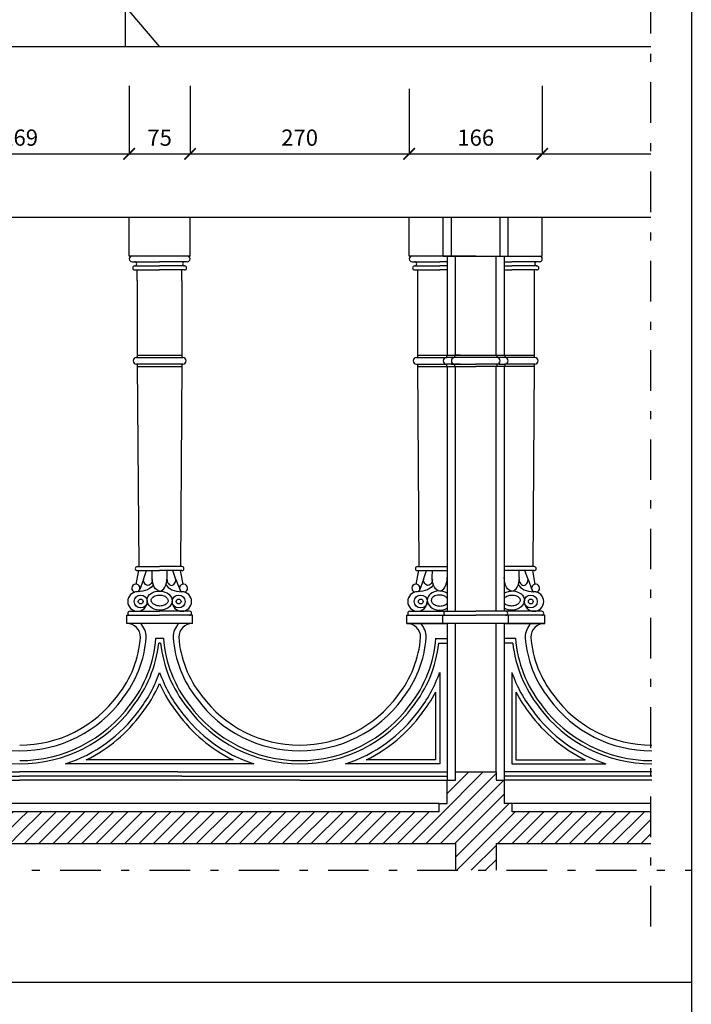
# Model space of a CAD drawing. Extents: x 2331.1 to 2376.1, y -7910.6 to -7846.3.
# Drawn here: x 2367.8 to 2376.1, y -7878.7 to -7866.6 of the extents above; entities that cross this region are included whole.
import ezdxf

# ---------------------------------------------------------------- set-up
doc = ezdxf.new("R2010")
doc.units = 0
doc.header["$MEASUREMENT"] = 0
doc.linetypes.add('TRATTO-PUNTO', pattern=[1, 0.5, -0.25, 0, -0.25])
doc.layers.get('0').update_dxf_attribs({"linetype": 'CONTINUOUS'})
doc.layers.get('DEFPOINTS').update_dxf_attribs({"linetype": 'CONTINUOUS'})
for name, color, linetype in [('CAMPITURE', 4, 'CONTINUOUS'), ('LINEE_VISTA', 3, 'CONTINUOUS'), ('QUOTE', 2, 'CONTINUOUS'), ('SEZIONE', 7, 'CONTINUOUS'), ('TRATTO_PUNTO', 6, 'TRATTO-PUNTO')]:
    doc.layers.add(name, color=color, linetype=linetype)
doc.styles.add('ROMAND', font='romand.shx')
doc.dimstyles.new('ROMAND', dxfattribs={"dimtxt": 0.2, "dimasz": 0.14, "dimexe": 0, "dimexo": 1, "dimgap": 0.1, "dimtad": 1, "dimdec": 0, "dimlfac": 100, "dimtxsty": 'ROMAND', "dimblk1": 'ARCHTICK', "dimblk2": 'ARCHTICK', "dimsah": 1, "dimcen": 2.5, "dimclrt": 1, "dimazin": 3, "dimtfac": 1, "dimtdec": 0, "dimtmove": 0, "dimatfit": 3, "dimtolj": 1, "dimtzin": 0})
pattern_1 = [(45, (0, -0.6158), (-0.0883883476, 0.0883883476), [])]

# ---------------------------------------------------------------- blocks, each defined once
blk = doc.blocks.new('_ARCHTICK')
at = {"color": 0, "linetype": 'BYBLOCK', "const_width": 0.15}
blk.add_lwpolyline([(-0.5, -0.5), (0.5, 0.5)], dxfattribs=at)
blk = doc.blocks.new('*D67')
at = {"layer": 'DEFPOINTS', "color": 0}
for p in [(2366.499, -7866.705), (2369.199, -7866.705), (2369.199, -7868.244)]:
    blk.add_point(p, dxfattribs=at)
at = {"layer": 'QUOTE', "color": 0}
for p in [(2369.199, -7867.405), (2366.499, -7868.244)]:
    blk.add_line(p, (2369.199, -7868.244), dxfattribs=at)
at = {"layer": 'QUOTE', "color": 0, "xscale": 0.14, "yscale": 0.14, "zscale": 0.14, "rotation": 180}
blk.add_blockref('_ARCHTICK', (2366.499, -7868.244), dxfattribs=at)
at = {"layer": 'QUOTE', "color": 0, "xscale": 0.14, "yscale": 0.14, "zscale": 0.14}
blk.add_blockref('_ARCHTICK', (2369.199, -7868.244), dxfattribs=at)
at = {"layer": 'QUOTE', "color": 1, "insert": (2367.849, -7868.044), "char_height": 0.2, "attachment_point": 5, "style": 'ROMAND'}
blk.add_mtext('\\A1;269', dxfattribs=at)
blk = doc.blocks.new('*D68')
at = {"layer": 'DEFPOINTS', "color": 0}
for p in [(2369.199, -7866.705), (2369.949, -7866.705), (2369.949, -7868.244)]:
    blk.add_point(p, dxfattribs=at)
at = {"layer": 'QUOTE', "color": 0}
for p in [(2369.949, -7867.405), (2369.199, -7868.244)]:
    blk.add_line(p, (2369.949, -7868.244), dxfattribs=at)
at = {"layer": 'QUOTE', "color": 0, "xscale": 0.14, "yscale": 0.14, "zscale": 0.14, "rotation": 180}
blk.add_blockref('_ARCHTICK', (2369.199, -7868.244), dxfattribs=at)
at = {"layer": 'QUOTE', "color": 0, "xscale": 0.14, "yscale": 0.14, "zscale": 0.14}
blk.add_blockref('_ARCHTICK', (2369.949, -7868.244), dxfattribs=at)
at = {"layer": 'QUOTE', "color": 1, "insert": (2369.574, -7868.044), "char_height": 0.2, "attachment_point": 5, "style": 'ROMAND'}
blk.add_mtext('\\A1;75', dxfattribs=at)
blk = doc.blocks.new('*D69')
at = {"layer": 'DEFPOINTS', "color": 0}
for p in [(2369.949, -7866.705), (2372.649, -7866.742), (2372.649, -7868.244)]:
    blk.add_point(p, dxfattribs=at)
at = {"layer": 'QUOTE', "color": 0}
for p in [(2372.649, -7867.442), (2369.949, -7868.244)]:
    blk.add_line(p, (2372.649, -7868.244), dxfattribs=at)
at = {"layer": 'QUOTE', "color": 0, "xscale": 0.14, "yscale": 0.14, "zscale": 0.14, "rotation": 180}
blk.add_blockref('_ARCHTICK', (2369.949, -7868.244), dxfattribs=at)
at = {"layer": 'QUOTE', "color": 0, "xscale": 0.14, "yscale": 0.14, "zscale": 0.14}
blk.add_blockref('_ARCHTICK', (2372.649, -7868.244), dxfattribs=at)
at = {"layer": 'QUOTE', "color": 1, "insert": (2371.299, -7868.044), "char_height": 0.2, "attachment_point": 5, "style": 'ROMAND'}
blk.add_mtext('\\A1;270', dxfattribs=at)
blk = doc.blocks.new('*D70')
at = {"layer": 'DEFPOINTS', "color": 0}
for p in [(2372.649, -7866.742), (2374.289, -7866.705), (2374.289, -7868.244)]:
    blk.add_point(p, dxfattribs=at)
at = {"layer": 'QUOTE', "color": 0}
for p in [(2374.289, -7867.405), (2372.649, -7868.244)]:
    blk.add_line(p, (2374.289, -7868.244), dxfattribs=at)
at = {"layer": 'QUOTE', "color": 0, "xscale": 0.14, "yscale": 0.14, "zscale": 0.14, "rotation": 180}
blk.add_blockref('_ARCHTICK', (2372.649, -7868.244), dxfattribs=at)
at = {"layer": 'QUOTE', "color": 0, "xscale": 0.14, "yscale": 0.14, "zscale": 0.14}
blk.add_blockref('_ARCHTICK', (2374.289, -7868.244), dxfattribs=at)
at = {"layer": 'QUOTE', "color": 1, "insert": (2373.469, -7868.044), "char_height": 0.2, "attachment_point": 5, "style": 'ROMAND'}
blk.add_mtext('\\A1;166', dxfattribs=at)

msp = doc.modelspace()

# ---------------------------------------------------------------- hatches: boundary and pattern name
at = {"layer": 'CAMPITURE'}
h = msp.add_hatch(dxfattribs=at)
h.set_pattern_fill('ANSI31', color=256, style=0)
h.set_pattern_definition(pattern_1)
h.paths.add_polyline_path([(2375.627, -7876.349), (2373.919, -7876.349), (2373.919, -7876.249), (2373.819, -7876.249), (2373.819, -7875.959), (2373.719, -7875.959), (2373.719, -7875.859), (2373.219, -7875.859), (2373.219, -7875.959), (2373.119, -7875.959), (2373.119, -7876.249), (2373.019, -7876.249), (2373.019, -7876.349), (2373.019, -7876.741), (2373.219, -7876.741), (2373.219, -7877.07), (2373.719, -7877.07), (2373.719, -7876.741), (2375.627, -7876.741)])
h = msp.add_hatch(dxfattribs=at)
h.set_pattern_fill('ANSI31', color=256, style=0)
h.set_pattern_definition(pattern_1)
h.paths.add_polyline_path([(2367.849, -7876.349), (2362.679, -7876.349), (2362.679, -7876.741), (2367.849, -7876.741)])
h = msp.add_hatch(dxfattribs=at)
h.set_pattern_fill('ANSI31', color=256, style=0)
h.set_pattern_definition(pattern_1)
h.paths.add_polyline_path([(2373.019, -7876.349), (2367.849, -7876.349), (2367.849, -7876.741), (2373.019, -7876.741)])

# ---------------------------------------------------------------- linework, layer by layer
for p, q in [((2376.126, -7846.322), (2376.126, -7910.572)), ((2331.126, -7878.447), (2376.126, -7878.447))]:
    msp.add_line(p, q)
at = {"layer": 'LINEE_VISTA'}
for p, q in [((2369.149, -7866.427), (2369.572, -7866.926)), ((2369.149, -7866.427), (2369.149, -7866.926)), ((2375.627, -7866.926), (2357.559, -7866.926)), ((2369.199, -7869.504), (2369.199, -7869.029)), ((2369.949, -7869.504), (2369.949, -7869.029)), ((2372.649, -7869.504), (2372.649, -7869.029)), ((2373.069, -7869.504), (2373.069, -7869.029)), ((2373.069, -7869.504), (2373.069, -7869.029)), ((2373.169, -7869.504), (2373.169, -7869.029)), ((2373.769, -7869.504), (2373.769, -7869.029)), ((2373.869, -7869.504), (2373.869, -7869.029)), ((2373.869, -7869.504), (2373.869, -7869.029)), ((2374.289, -7869.504), (2374.289, -7869.029)), ((2369.949, -7869.504), (2369.199, -7869.504)), ((2369.949, -7869.504), (2369.215, -7869.504)), ((2369.234, -7869.574), (2369.574, -7869.574)), ((2369.915, -7869.574), (2369.574, -7869.574)), ((2373.469, -7869.504), (2372.649, -7869.504)), ((2373.4, -7869.504), (2372.665, -7869.504)), ((2372.684, -7869.574), (2373.025, -7869.574)), ((2373.119, -7869.574), (2373.025, -7869.574)), ((2373.069, -7869.504), (2373.869, -7869.504)), ((2373.119, -7869.504), (2373.119, -7870.724)), ((2373.219, -7870.724), (2373.219, -7869.504)), ((2373.469, -7869.504), (2374.289, -7869.504)), ((2373.539, -7869.504), (2374.274, -7869.504)), ((2373.719, -7870.724), (2373.719, -7869.504)), ((2373.819, -7869.504), (2373.819, -7870.724)), ((2373.819, -7869.574), (2373.914, -7869.574)), ((2374.254, -7869.574), (2373.914, -7869.574)), ((2369.267, -7869.624), (2369.574, -7869.624)), ((2369.267, -7869.674), (2369.574, -7869.674)), ((2369.299, -7869.804), (2369.299, -7869.674)), ((2369.882, -7869.624), (2369.574, -7869.624)), ((2369.882, -7869.674), (2369.574, -7869.674)), ((2369.849, -7869.804), (2369.849, -7869.674)), ((2372.717, -7869.624), (2373.025, -7869.624)), ((2372.717, -7869.674), (2373.025, -7869.674)), ((2372.75, -7869.674), (2372.75, -7870.754)), ((2373.119, -7869.624), (2373.025, -7869.624)), ((2373.119, -7869.674), (2373.025, -7869.674)), ((2373.819, -7869.624), (2373.914, -7869.624)), ((2373.819, -7869.674), (2373.914, -7869.674)), ((2374.222, -7869.624), (2373.914, -7869.624)), ((2374.222, -7869.674), (2373.914, -7869.674)), ((2374.189, -7869.679), (2374.189, -7870.754)), ((2369.299, -7869.804), (2369.299, -7870.754)), ((2369.849, -7869.804), (2369.849, -7870.754)), ((2369.289, -7870.754), (2369.859, -7870.754)), ((2369.299, -7870.724), (2369.849, -7870.724)), ((2372.74, -7870.754), (2373.119, -7870.754)), ((2372.75, -7870.724), (2374.189, -7870.724)), ((2373.109, -7870.724), (2373.109, -7870.754)), ((2373.829, -7870.754), (2373.109, -7870.754)), ((2373.279, -7870.724), (2373.209, -7870.724)), ((2373.209, -7870.724), (2373.209, -7870.754)), ((2373.729, -7870.724), (2373.729, -7870.754)), ((2374.199, -7870.754), (2373.819, -7870.754)), ((2373.829, -7870.724), (2373.829, -7870.754)), ((2369.859, -7870.834), (2369.289, -7870.834)), ((2369.299, -7870.834), (2369.317, -7873.329)), ((2369.3, -7870.864), (2369.849, -7870.864)), ((2369.849, -7870.834), (2369.832, -7873.329)), ((2372.74, -7870.834), (2373.109, -7870.834)), ((2372.75, -7870.834), (2372.768, -7873.329)), ((2372.751, -7870.864), (2373.469, -7870.864)), ((2373.179, -7870.834), (2373.109, -7870.834)), ((2373.109, -7870.834), (2373.109, -7870.864)), ((2373.119, -7870.864), (2373.119, -7873.879)), ((2373.169, -7870.834), (2373.469, -7870.834)), ((2373.279, -7870.834), (2373.209, -7870.834)), ((2373.209, -7870.834), (2373.209, -7870.864)), ((2373.219, -7873.879), (2373.219, -7870.864)), ((2373.769, -7870.834), (2373.469, -7870.834)), ((2374.188, -7870.864), (2373.469, -7870.864)), ((2373.719, -7873.879), (2373.719, -7870.864)), ((2373.729, -7870.834), (2373.729, -7870.864)), ((2373.759, -7870.834), (2373.829, -7870.834)), ((2373.819, -7870.864), (2373.819, -7873.879)), ((2374.199, -7870.834), (2373.829, -7870.834)), ((2373.829, -7870.834), (2373.829, -7870.864)), ((2374.189, -7870.834), (2374.171, -7873.329)), ((2369.299, -7873.329), (2369.321, -7873.329)), ((2369.299, -7873.329), (2369.574, -7873.329)), ((2369.849, -7873.329), (2369.574, -7873.329)), ((2369.849, -7873.329), (2369.827, -7873.329)), ((2372.75, -7873.329), (2372.772, -7873.329)), ((2372.75, -7873.329), (2373.119, -7873.329)), ((2374.189, -7873.329), (2373.819, -7873.329)), ((2374.189, -7873.329), (2374.167, -7873.329)), ((2369.286, -7873.545), (2369.317, -7873.379)), ((2369.299, -7873.379), (2369.574, -7873.379)), ((2369.374, -7873.487), (2369.412, -7873.379)), ((2369.482, -7873.463), (2369.484, -7873.379)), ((2369.849, -7873.379), (2369.574, -7873.379)), ((2369.667, -7873.463), (2369.665, -7873.379)), ((2369.775, -7873.487), (2369.737, -7873.379)), ((2369.863, -7873.545), (2369.832, -7873.379)), ((2372.737, -7873.545), (2372.768, -7873.379)), ((2372.75, -7873.379), (2373.119, -7873.379)), ((2372.825, -7873.487), (2372.863, -7873.379)), ((2372.933, -7873.463), (2372.935, -7873.379)), ((2374.189, -7873.379), (2373.819, -7873.379)), ((2374.006, -7873.463), (2374.004, -7873.379)), ((2374.114, -7873.487), (2374.076, -7873.379)), ((2374.202, -7873.545), (2374.171, -7873.379)), ((2369.374, -7873.487), (2369.328, -7873.612)), ((2369.775, -7873.487), (2369.821, -7873.612)), ((2372.825, -7873.487), (2372.779, -7873.612)), ((2374.114, -7873.487), (2374.16, -7873.612)), ((2369.882, -7873.644), (2369.881, -7873.643)), ((2369.169, -7874.029), (2369.169, -7873.929)), ((2369.169, -7873.929), (2369.574, -7873.929)), ((2369.206, -7873.879), (2369.574, -7873.879)), ((2369.943, -7873.879), (2369.574, -7873.879)), ((2369.98, -7873.929), (2369.574, -7873.929)), ((2369.98, -7874.029), (2369.98, -7873.929)), ((2372.62, -7874.029), (2372.62, -7873.929)), ((2372.62, -7873.929), (2372.971, -7873.929)), ((2372.62, -7874.029), (2372.62, -7873.929)), ((2372.62, -7873.929), (2373.119, -7873.929)), ((2372.656, -7873.879), (2373.119, -7873.879)), ((2373.064, -7874.029), (2373.064, -7873.929)), ((2373.064, -7873.929), (2373.469, -7873.929)), ((2373.101, -7873.879), (2373.469, -7873.879)), ((2373.838, -7873.879), (2373.469, -7873.879)), ((2373.875, -7873.929), (2373.469, -7873.929)), ((2374.282, -7873.879), (2373.819, -7873.879)), ((2374.319, -7873.929), (2373.819, -7873.929)), ((2373.875, -7874.029), (2373.875, -7873.929)), ((2374.319, -7873.929), (2373.967, -7873.929)), ((2374.319, -7874.029), (2374.319, -7873.929)), ((2374.319, -7874.029), (2374.319, -7873.929)), ((2369.98, -7874.029), (2369.169, -7874.029)), ((2372.62, -7874.029), (2373.119, -7874.029)), ((2373.119, -7874.029), (2372.62, -7874.029)), ((2373.875, -7874.029), (2373.064, -7874.029)), ((2373.119, -7874.029), (2373.119, -7875.959)), ((2373.219, -7875.859), (2373.219, -7874.029)), ((2373.719, -7875.859), (2373.719, -7874.029)), ((2373.819, -7874.029), (2374.319, -7874.029)), ((2374.319, -7874.029), (2373.819, -7874.029)), ((2373.819, -7874.029), (2373.819, -7875.959)), ((2369.62, -7874.213), (2369.529, -7874.213)), ((2369.585, -7874.273), (2369.564, -7874.273)), ((2372.98, -7874.213), (2373.119, -7874.213)), ((2373.014, -7874.273), (2373.119, -7874.273)), ((2373.959, -7874.213), (2373.819, -7874.213)), ((2373.925, -7874.273), (2373.819, -7874.273)), ((2373.025, -7874.632), (2373.025, -7875.759)), ((2373.914, -7874.632), (2373.914, -7875.759)), ((2372.975, -7874.875), (2372.975, -7875.709)), ((2373.964, -7874.875), (2373.964, -7875.709)), ((2370.735, -7875.759), (2368.414, -7875.759)), ((2370.479, -7875.709), (2368.67, -7875.709)), ((2373.025, -7875.759), (2371.865, -7875.759)), ((2372.975, -7875.709), (2372.121, -7875.709)), ((2373.914, -7875.759), (2375.074, -7875.759)), ((2373.964, -7875.709), (2374.818, -7875.709)), ((2365.899, -7875.859), (2367.849, -7875.859)), ((2369.799, -7875.859), (2367.849, -7875.859)), ((2369.799, -7875.859), (2371.3, -7875.859)), ((2371.3, -7875.859), (2373.119, -7875.859)), ((2375.639, -7875.859), (2373.819, -7875.859)), ((2364.399, -7875.959), (2367.849, -7875.959)), ((2365.849, -7875.909), (2367.849, -7875.909)), ((2369.849, -7875.909), (2367.849, -7875.909)), ((2371.3, -7875.959), (2367.849, -7875.959)), ((2369.849, -7875.909), (2371.3, -7875.909)), ((2371.3, -7875.909), (2373.119, -7875.909)), ((2371.3, -7875.959), (2373.119, -7875.959)), ((2375.639, -7875.909), (2373.819, -7875.909)), ((2375.639, -7875.959), (2373.819, -7875.959)), ((2373.019, -7876.249), (2362.679, -7876.249)), ((2375.627, -7876.249), (2373.919, -7876.249))]:
    msp.add_line(p, q, dxfattribs=at)
for centre, radius in [((2369.341, -7873.759), 0.0796), ((2369.808, -7873.759), 0.0796), ((2372.792, -7873.759), 0.0796), ((2374.147, -7873.759), 0.0796), ((2369.341, -7873.759), 0.0296), ((2369.808, -7873.759), 0.0296), ((2372.792, -7873.759), 0.0296), ((2374.147, -7873.759), 0.0296)]:
    msp.add_circle(centre, radius, dxfattribs=at)
for centre, radius, start, end in [((2369.234, -7869.539), 0.035, 90, 270), ((2369.267, -7869.599), 0.025, 270, 90), ((2369.882, -7869.599), 0.025, 90, 270), ((2369.915, -7869.539), 0.035, 270, 90), ((2372.684, -7869.539), 0.035, 90, 270), ((2372.717, -7869.599), 0.025, 270, 90), ((2374.222, -7869.599), 0.025, 90, 270), ((2374.254, -7869.539), 0.035, 270, 90), ((2369.267, -7869.649), 0.025, 90, 270), ((2369.882, -7869.649), 0.025, 270, 90), ((2372.717, -7869.649), 0.025, 90, 270), ((2374.222, -7869.649), 0.025, 270, 90), ((2369.289, -7870.794), 0.04, 90, 270), ((2369.859, -7870.794), 0.04, 270, 90), ((2372.74, -7870.794), 0.04, 90, 270), ((2373.109, -7870.794), 0.04, 90, 270), ((2373.209, -7870.794), 0.04, 90, 270), ((2373.729, -7870.794), 0.04, 270, 90), ((2373.829, -7870.794), 0.04, 270, 90), ((2374.199, -7870.794), 0.04, 270, 90), ((2369.299, -7873.354), 0.025, 90, 270), ((2369.849, -7873.354), 0.025, 270, 90), ((2372.75, -7873.354), 0.025, 90, 270), ((2374.189, -7873.354), 0.025, 270, 90), ((2369.281, -7873.595), 0.05, 298.1328, 255.7097), ((2369.868, -7873.595), 0.05, 284.2903, 241.8672), ((2372.732, -7873.595), 0.05, 298.1328, 255.7097), ((2374.207, -7873.595), 0.05, 284.2903, 241.8672), ((2369.301, -7873.759), 0.12, 90, 0), ((2369.848, -7873.759), 0.12, 180, 90), ((2372.751, -7873.759), 0.12, 90, 0), ((2374.187, -7873.759), 0.12, 180, 90), ((2369.206, -7873.904), 0.025, 90, 270), ((2369.943, -7873.904), 0.025, 270, 90), ((2372.656, -7873.904), 0.025, 90, 270), ((2373.101, -7873.904), 0.025, 90, 270), ((2373.838, -7873.904), 0.025, 270, 90), ((2374.282, -7873.904), 0.025, 270, 90), ((2369.169, -7874.199), 0.17, 0, 90), ((2369.169, -7874.199), 0.24, 0, 45.0995), ((2369.98, -7874.199), 0.24, 134.9005, 180), ((2369.98, -7874.199), 0.17, 90, 180), ((2372.62, -7874.199), 0.17, 0, 90), ((2372.62, -7874.199), 0.24, 0, 45.0995), ((2374.319, -7874.199), 0.24, 134.9005, 180), ((2374.319, -7874.199), 0.17, 90, 180), ((2368.041, -7874.104), 1.301, 321.3728, 355.8314), ((2368.041, -7874.104), 1.371, 321.3728, 355.8314), ((2371.107, -7874.104), 1.371, 184.1686, 218.6272), ((2371.107, -7874.104), 1.301, 184.1686, 218.6272), ((2371.492, -7874.104), 1.301, 321.3728, 355.8314), ((2371.492, -7874.104), 1.371, 321.3728, 355.8314), ((2375.447, -7874.104), 1.371, 184.1686, 218.6272), ((2375.447, -7874.104), 1.301, 184.1686, 218.6272), ((2368.041, -7874.104), 1.491, 321.3728, 355.8314), ((2368.041, -7874.104), 1.531, 321.3728, 353.6862), ((2371.107, -7874.104), 1.531, 186.3138, 218.6272), ((2371.107, -7874.104), 1.491, 184.1686, 218.6272), ((2371.492, -7874.104), 1.491, 321.3728, 355.8314), ((2371.492, -7874.104), 1.531, 321.3728, 353.6862), ((2375.447, -7874.104), 1.531, 186.3138, 218.6272), ((2375.447, -7874.104), 1.491, 184.1686, 218.6272), ((2368.041, -7874.104), 1.621, 321.3728, 341.0002), ((2371.107, -7874.104), 1.621, 198.9998, 218.6272), ((2371.492, -7874.104), 1.621, 321.3728, 341.0002), ((2375.447, -7874.104), 1.621, 198.9998, 218.6272), ((2368.041, -7874.104), 1.671, 321.3728, 336.525), ((2371.107, -7874.104), 1.671, 203.475, 218.6272), ((2367.849, -7874.029), 1.5, 270.0171, 323.7117), ((2371.3, -7874.029), 1.5, 216.2883, 323.7117), ((2371.492, -7874.104), 1.671, 321.3728, 332.5381), ((2375.447, -7874.104), 1.671, 207.4619, 218.6272), ((2375.639, -7874.029), 1.5, 216.2883, 270), ((2367.85, -7874.029), 1.73, 216.2883, 269.9852), ((2367.85, -7874.029), 1.57, 216.2883, 269.9837), ((2367.849, -7874.029), 1.57, 270.0163, 323.7117), ((2367.849, -7874.029), 1.69, 270.0151, 323.7117), ((2367.849, -7874.029), 1.73, 270.0148, 323.7117), ((2371.3, -7874.029), 1.73, 216.2883, 270), ((2371.3, -7874.029), 1.69, 216.2883, 270), ((2371.3, -7874.029), 1.57, 216.2883, 270), ((2371.3, -7874.029), 1.57, 270, 323.7117), ((2371.3, -7874.029), 1.69, 270, 323.7117), ((2371.3, -7874.029), 1.73, 270, 323.7117), ((2375.639, -7874.029), 1.73, 216.2883, 270), ((2375.639, -7874.029), 1.69, 216.2883, 270), ((2375.639, -7874.029), 1.57, 216.2883, 270), ((2367.849, -7874.029), 1.82, 288.0938, 323.7117), ((2367.849, -7874.029), 1.87, 296.052, 323.7117), ((2371.3, -7874.029), 1.87, 216.2883, 243.948), ((2371.3, -7874.029), 1.82, 216.2883, 251.9062), ((2371.3, -7874.029), 1.82, 288.0938, 323.7117), ((2371.3, -7874.029), 1.87, 296.052, 323.7117), ((2375.639, -7874.029), 1.87, 216.2883, 243.948), ((2375.639, -7874.029), 1.82, 216.2883, 251.9062)]:
    msp.add_arc(centre, radius, start, end, dxfattribs=at)
at = {"layer": 'LINEE_VISTA', "extrusion": (0, 0, -1)}
for centre, major_axis, ratio, start_param, end_param in [((2369.574, -7873.463), (0, 0.167), 0.554021, 3.141593, 4.712389), ((2373.025, -7873.463), (0, 0.167), 0.554021, 3.141593, 4.712389), ((2373.914, -7873.463), (0, 0.167), 0.554021, 3.141593, 4.712389), ((2369.301, -7873.519), (-0.201, 0), 0.596739, 3.392775, 4.712389), ((2369.429, -7873.487), (0, 0.0735), 0.741221, 1.570796, 4.712389), ((2372.751, -7873.519), (-0.201, 0), 0.596739, 3.392775, 4.712389), ((2372.88, -7873.487), (0, 0.0735), 0.741221, 1.570796, 4.712389), ((2373.914, -7873.747), (-0.154, -0.008), 0.76275, 0.953701, 5.40928)]:
    msp.add_ellipse(centre, major_axis=major_axis, ratio=ratio, start_param=start_param, end_param=end_param, dxfattribs=at)
at = {"layer": 'LINEE_VISTA'}
for centre, major_axis, ratio, start_param, end_param in [((2369.574, -7873.463), (0, 0.167), 0.554021, 3.141593, 4.712389), ((2373.025, -7873.463), (0, 0.167), 0.554021, 3.141593, 4.712389), ((2373.914, -7873.463), (0, 0.167), 0.554021, 3.141593, 4.712389), ((2369.848, -7873.519), (0.201, 0), 0.596739, 3.392775, 4.712389), ((2369.72, -7873.487), (0, 0.0735), 0.741221, 1.570796, 4.712389), ((2374.187, -7873.519), (0.201, 0), 0.596739, 3.392775, 4.712389), ((2374.059, -7873.487), (0, 0.0735), 0.741221, 1.570796, 4.712389), ((2373.025, -7873.747), (0.154, -0.008), 0.76275, 0.953701, 5.40928)]:
    msp.add_ellipse(centre, major_axis=major_axis, ratio=ratio, start_param=start_param, end_param=end_param, dxfattribs=at)
msp.add_ellipse((2369.574, -7873.747), major_axis=(0.154, -0.008), ratio=0.76275, dxfattribs=at)
for points, knots in [([(2369.678, -7873.752), (2369.679, -7873.748), (2369.678, -7873.744), (2369.676, -7873.736), (2369.675, -7873.732), (2369.669, -7873.723), (2369.666, -7873.718), (2369.657, -7873.709), (2369.652, -7873.705), (2369.64, -7873.696), (2369.633, -7873.693), (2369.618, -7873.687), (2369.609, -7873.684), (2369.589, -7873.68), (2369.577, -7873.679), (2369.553, -7873.68), (2369.541, -7873.682), (2369.519, -7873.688), (2369.51, -7873.692), (2369.493, -7873.702), (2369.487, -7873.708), (2369.478, -7873.718), (2369.475, -7873.723), (2369.472, -7873.732), (2369.471, -7873.736), (2369.47, -7873.745), (2369.471, -7873.75), (2369.473, -7873.759), (2369.475, -7873.764), (2369.481, -7873.774), (2369.486, -7873.779), (2369.496, -7873.789), (2369.503, -7873.793), (2369.517, -7873.802), (2369.526, -7873.805), (2369.543, -7873.811), (2369.553, -7873.813), (2369.572, -7873.815), (2369.582, -7873.815), (2369.601, -7873.813), (2369.611, -7873.811), (2369.628, -7873.806), (2369.636, -7873.803), (2369.65, -7873.795), (2369.656, -7873.791), (2369.665, -7873.782), (2369.669, -7873.777), (2369.675, -7873.768), (2369.677, -7873.764), (2369.678, -7873.757), (2369.678, -7873.755), (2369.678, -7873.752)], [0, 0, 0, 0, 0.228538, 0.228538, 0.457076, 0.457076, 0.685614, 0.685614, 0.914152, 0.914152, 1.14269, 1.14269, 1.371228, 1.371228, 1.685068, 1.685068, 1.998909, 1.998909, 2.31275, 2.31275, 2.626591, 2.626591, 2.87831, 2.87831, 3.130029, 3.130029, 3.381748, 3.381748, 3.633467, 3.633467, 3.885186, 3.885186, 4.136905, 4.136905, 4.388625, 4.388625, 4.640344, 4.640344, 4.892063, 4.892063, 5.143782, 5.143782, 5.395501, 5.395501, 5.64722, 5.64722, 5.898939, 5.898939, 6.150658, 6.150658, 6.283185, 6.283185, 6.283185, 6.283185]), ([(2373.119, -7873.722), (2373.117, -7873.719), (2373.115, -7873.716), (2373.108, -7873.709), (2373.103, -7873.705), (2373.091, -7873.696), (2373.084, -7873.693), (2373.068, -7873.687), (2373.06, -7873.684), (2373.04, -7873.68), (2373.028, -7873.679), (2373.004, -7873.68), (2372.992, -7873.682), (2372.97, -7873.688), (2372.96, -7873.692), (2372.944, -7873.702), (2372.938, -7873.708), (2372.929, -7873.718), (2372.926, -7873.723), (2372.923, -7873.732), (2372.922, -7873.736), (2372.921, -7873.745), (2372.921, -7873.75), (2372.924, -7873.759), (2372.926, -7873.764), (2372.932, -7873.774), (2372.936, -7873.779), (2372.947, -7873.789), (2372.954, -7873.793), (2372.968, -7873.802), (2372.977, -7873.805), (2372.994, -7873.811), (2373.004, -7873.813), (2373.023, -7873.815), (2373.033, -7873.815), (2373.052, -7873.813), (2373.061, -7873.811), (2373.079, -7873.806), (2373.087, -7873.803), (2373.101, -7873.795), (2373.107, -7873.791), (2373.115, -7873.784), (2373.117, -7873.781), (2373.119, -7873.778)], [0.545508, 0.545508, 0.545508, 0.545508, 0.685614, 0.685614, 0.914152, 0.914152, 1.14269, 1.14269, 1.371228, 1.371228, 1.685068, 1.685068, 1.998909, 1.998909, 2.31275, 2.31275, 2.626591, 2.626591, 2.87831, 2.87831, 3.130029, 3.130029, 3.381748, 3.381748, 3.633467, 3.633467, 3.885186, 3.885186, 4.136905, 4.136905, 4.388625, 4.388625, 4.640344, 4.640344, 4.892063, 4.892063, 5.143782, 5.143782, 5.395501, 5.395501, 5.64722, 5.64722, 5.806766, 5.806766, 5.806766, 5.806766]), ([(2373.819, -7873.722), (2373.821, -7873.719), (2373.824, -7873.716), (2373.831, -7873.709), (2373.836, -7873.705), (2373.848, -7873.696), (2373.855, -7873.693), (2373.871, -7873.687), (2373.879, -7873.684), (2373.899, -7873.68), (2373.911, -7873.679), (2373.935, -7873.68), (2373.947, -7873.682), (2373.969, -7873.688), (2373.978, -7873.692), (2373.995, -7873.702), (2374.001, -7873.708), (2374.01, -7873.718), (2374.013, -7873.723), (2374.016, -7873.732), (2374.017, -7873.736), (2374.018, -7873.745), (2374.017, -7873.75), (2374.015, -7873.759), (2374.013, -7873.764), (2374.007, -7873.774), (2374.002, -7873.779), (2373.992, -7873.789), (2373.985, -7873.793), (2373.971, -7873.802), (2373.962, -7873.805), (2373.945, -7873.811), (2373.935, -7873.813), (2373.916, -7873.815), (2373.906, -7873.815), (2373.887, -7873.813), (2373.877, -7873.811), (2373.86, -7873.806), (2373.852, -7873.803), (2373.838, -7873.795), (2373.832, -7873.791), (2373.824, -7873.784), (2373.822, -7873.781), (2373.819, -7873.778)], [0.545508, 0.545508, 0.545508, 0.545508, 0.685614, 0.685614, 0.914152, 0.914152, 1.14269, 1.14269, 1.371228, 1.371228, 1.685068, 1.685068, 1.998909, 1.998909, 2.31275, 2.31275, 2.626591, 2.626591, 2.87831, 2.87831, 3.130029, 3.130029, 3.381748, 3.381748, 3.633467, 3.633467, 3.885186, 3.885186, 4.136905, 4.136905, 4.388625, 4.388625, 4.640344, 4.640344, 4.892063, 4.892063, 5.143782, 5.143782, 5.395501, 5.395501, 5.64722, 5.64722, 5.806766, 5.806766, 5.806766, 5.806766])]:
    msp.add_open_spline(points, degree=3, knots=knots, dxfattribs=at)
at = {"layer": 'QUOTE'}
msp.add_line((2374.289, -7868.244), (2375.627, -7868.244), dxfattribs=at)
at = {"layer": 'SEZIONE', "linetype": 'CONTINUOUS'}
msp.add_line((2375.627, -7869.029), (2342.649, -7869.029), dxfattribs=at)
at = {"layer": 'SEZIONE'}
for p, q in [((2373.219, -7875.959), (2373.219, -7875.859)), ((2373.219, -7875.859), (2373.719, -7875.859)), ((2373.719, -7875.859), (2373.719, -7875.959)), ((2373.119, -7876.249), (2373.119, -7875.959)), ((2373.119, -7875.959), (2373.219, -7875.959)), ((2373.719, -7875.959), (2373.819, -7875.959)), ((2373.819, -7875.959), (2373.819, -7876.249)), ((2373.019, -7876.349), (2373.019, -7876.249)), ((2373.019, -7876.249), (2373.119, -7876.249)), ((2373.919, -7876.249), (2373.819, -7876.249)), ((2373.919, -7876.349), (2373.919, -7876.249)), ((2373.019, -7876.349), (2362.679, -7876.349)), ((2375.627, -7876.349), (2373.919, -7876.349)), ((2362.479, -7876.741), (2373.219, -7876.741)), ((2373.219, -7876.741), (2373.219, -7877.07)), ((2373.719, -7876.741), (2373.719, -7877.07)), ((2373.719, -7876.741), (2375.627, -7876.741))]:
    msp.add_line(p, q, dxfattribs=at)
at = {"layer": 'TRATTO_PUNTO'}
for p, q in [((2375.627, -7877.762), (2375.627, -7847.01)), ((2341.949, -7877.07), (2376.126, -7877.07))]:
    msp.add_line(p, q, dxfattribs=at)

# ---------------------------------------------------------------- dimensions: what is measured, and where the dimension line sits
at = {"layer": 'QUOTE'}
for base, p1, p2, text, picture, middle in [((2369.199, -7868.244), (2366.499, -7866.705), (2369.199, -7866.705), '269', '*D67', (2367.849, -7868.044)), ((2374.289, -7868.244), (2372.649, -7866.742), (2374.289, -7866.705), '166', '*D70', (2373.469, -7868.044))]:
    dim = msp.add_linear_dim(base=base, p1=p1, p2=p2, text=text, dimstyle='ROMAND', override={"dimexo": 0.7, "dimse1": 1, "dimtmove": 1}, dxfattribs=at)
    dim.commit()
    dim.dimension.update_dxf_attribs({"geometry": picture, "text_midpoint": middle})
for base, p1, p2, picture, middle in [((2369.949, -7868.244), (2369.199, -7866.705), (2369.949, -7866.705), '*D68', (2369.574, -7868.044)), ((2372.649, -7868.244), (2369.949, -7866.705), (2372.649, -7866.742), '*D69', (2371.299, -7868.044))]:
    dim = msp.add_linear_dim(base=base, p1=p1, p2=p2, dimstyle='ROMAND', override={"dimexo": 0.7, "dimse1": 1, "dimtmove": 1}, dxfattribs=at)
    dim.commit()
    dim.dimension.update_dxf_attribs({"geometry": picture, "text_midpoint": middle})

doc.saveas('drawing.dxf')
